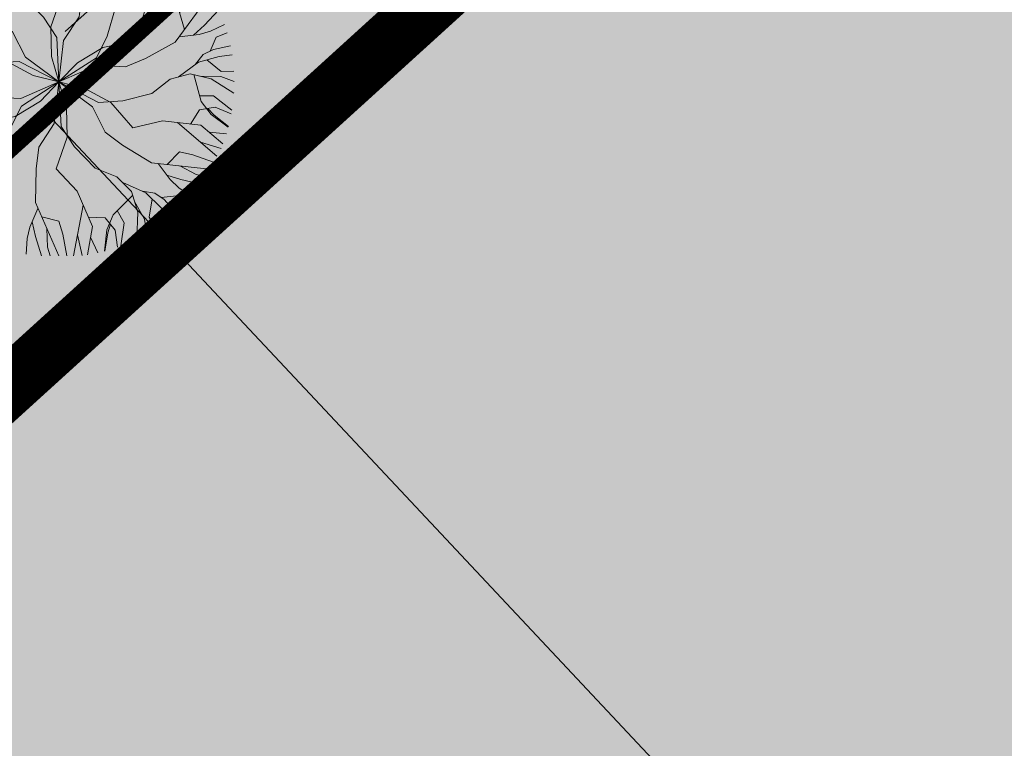
# Model space of a CAD drawing. Units: metres. Extents: x 9204 to 661227, y -60004 to 6474515.
# Drawn here: x 660183 to 660200, y 6473383 to 6473396 of the extents above; entities that cross this region are included whole.
import ezdxf

# ---------------------------------------------------------------- set-up
doc = ezdxf.new("R2010")
doc.units = ezdxf.units.M
doc.header["$MEASUREMENT"] = 0
doc.linetypes.add('Dash Dot', pattern=[1, 0.5, -0.25, 0, -0.25])
doc.linetypes.add('DASHED2', pattern=[0.375, 0.25, -0.125])
for name, color, linetype in [('_juurestiku kv', 7, 'Continuous'), ('_ÜP kaart', 7, 'Continuous'), ('LL_sõidutee_rajamine', 31, 'Continuous')]:
    doc.layers.add(name, color=color, linetype=linetype)
for name, color, linetype, lineweight in [('p parklad', 7, 'DASHED2', 9), ('plan piir', 7, 'Dash Dot', 50), ('puu leht uus 3', 76, 'Continuous', 9)]:
    doc.layers.add(name, color=color, linetype=linetype, lineweight=lineweight)

msp = doc.modelspace()

# ---------------------------------------------------------------- hatches: boundary and pattern name
at = {"layer": '_ÜP kaart', "transparency": 33554559}
h = msp.add_hatch(color=4, dxfattribs=at)
h.dxf.hatch_style = 1
h.paths.add_polyline_path([(660234.952, 6473410.314), (660211.342, 6473438.114), (660156.292, 6473501.024), (660153.297, 6473498.688), (660126.399, 6473481.27), (660143.912, 6473454.224), (660125.443, 6473435.894), (660177.482, 6473382.964), (660156.122, 6473362.684), (660169.222, 6473348.994), (660169.639, 6473338.689), (660149.271, 6473320.005), (660190.228, 6473276.324), (660209.103, 6473294.022), (660212.376, 6473290.724), (660214.683, 6473292.453), (660224.506, 6473282.142), (660228.499, 6473278.731), (660279.158, 6473311.916), (660287.132, 6473324.274), (660264.442, 6473361.444), (660251.222, 6473380.774)])
at = {"layer": 'LL_sõidutee_rajamine', "true_color": 0xd0ed8c}
h = msp.add_hatch(color=61, dxfattribs=at)
h.dxf.hatch_style = 1
edge = h.paths.add_edge_path()
edge.add_line((660126.852, 6473441.527), (660142.14, 6473423.291))
edge.add_line((660142.14, 6473423.291), (660144.139, 6473421.038))
edge.add_line((660144.139, 6473421.038), (660158.017, 6473404.487))
edge.add_line((660158.017, 6473404.487), (660158.298, 6473404.215))
edge.add_line((660158.298, 6473404.215), (660160.19, 6473402.289))
edge.add_line((660160.19, 6473402.289), (660164.032, 6473398.446))
edge.add_line((660164.032, 6473398.446), (660165.523, 6473399.917))
edge.add_line((660165.523, 6473399.917), (660174.905, 6473390.168))
edge.add_line((660174.905, 6473390.168), (660194.895, 6473408.358))
edge.add_line((660194.895, 6473408.358), (660191.731, 6473411.834))
edge.add_line((660191.731, 6473411.834), (660197.028, 6473428.393))
edge.add_line((660197.028, 6473428.393), (660210.612, 6473439.181))
edge.add_line((660210.612, 6473439.181), (660211.34, 6473438.37))
edge.add_line((660211.34, 6473438.37), (660197.71, 6473427.77))
edge.add_line((660197.71, 6473427.77), (660199.51, 6473408.47))
edge.add_line((660199.51, 6473408.47), (660174.79, 6473386.01))
edge.add_line((660174.79, 6473386.01), (660164.38, 6473396.81))
edge.add_line((660164.38, 6473396.81), (660125.42, 6473436.17))
edge.add_line((660125.42, 6473436.17), (660111.324, 6473421.104))
edge.add_line((660111.324, 6473421.104), (660100.31, 6473415.46))
edge.add_line((660100.31, 6473415.46), (660079.64, 6473447.54))
edge.add_line((660079.64, 6473447.54), (660110.226, 6473467.656))
edge.add_arc((660104.885, 6473464.729), 6.09, -15.1138, 28.7268, ccw=False)
edge.add_arc((660105.753, 6473464.665), 5.238, 303.5012, 343.0778, ccw=False)
edge.add_line((660108.645, 6473460.297), (660086.42, 6473445.683))
edge.add_line((660086.42, 6473445.683), (660100.54, 6473424.209))
edge.add_line((660100.54, 6473424.209), (660126.852, 6473441.527))

# ---------------------------------------------------------------- linework, layer by layer
at = {"color": 1}
for points in [[(660179.96, 6473473.32), (660165.16, 6473460.28), (660197.71, 6473427.77), (660199.51, 6473408.47), (660183.75, 6473394.15), (660174.79, 6473386.01), (660164.38, 6473396.81), (660125.42, 6473436.17), (660143.91, 6473454.48), (660127.85, 6473479.24), (660126.4, 6473481.52), (660153.2, 6473498.87), (660156.29, 6473501.28), (660179.96, 6473473.32)], [(660184.22, 6473298.67), (660193.3, 6473306.82), (660198.15, 6473311.28), (660219.53, 6473331.81), (660207.74, 6473344.6), (660219.69, 6473355.74), (660209.26, 6473366.95), (660183.75, 6473394.15), (660199.51, 6473408.47), (660197.71, 6473427.77), (660211.34, 6473438.37), (660234.95, 6473410.57), (660251.22, 6473381.03), (660264.44, 6473361.7), (660191.31, 6473291.27), (660184.22, 6473298.67)], [(660209.26, 6473366.95), (660196.03, 6473354.5), (660190.26, 6473360.59), (660183.31, 6473353.9), (660178.94, 6473358.54), (660169.22, 6473349.25), (660156.12, 6473362.94), (660177.48, 6473383.22), (660174.79, 6473386.01), (660183.75, 6473394.15), (660209.26, 6473366.95)]]:
    msp.add_lwpolyline(points, close=True, dxfattribs=at)
at = {"layer": '_juurestiku kv', "linetype": 'DASHED2', "lineweight": 30, "ltscale": 10}
msp.add_lwpolyline([(660197.069, 6473407.256), (660174.911, 6473387.371), (660129.915, 6473432.83), (660126.569, 6473437.609)], dxfattribs=at)
at = {"layer": 'p parklad', "color": 3, "linetype": 'Continuous', "const_width": 0.3}
msp.add_lwpolyline([(660159.778, 6473497.162), (660179.96, 6473473.32), (660211.34, 6473438.37), (660197.71, 6473427.77), (660199.51, 6473408.47), (660183.75, 6473394.15), (660174.79, 6473386.01), (660164.38, 6473396.81), (660160.96, 6473400.26), (660125.42, 6473436.17), (660111.32, 6473421.102), (660100.31, 6473415.46), (660079.64, 6473447.54), (660127.85, 6473479.24), (660126.4, 6473481.52), (660150.839, 6473497.337), (660155.59, 6473498.19), (660159.778, 6473497.162)], dxfattribs=at)
at = {"layer": 'plan piir', "ltscale": 5, "const_width": 1, "flags": 128}
msp.add_lwpolyline([(660152.824, 6473527.976), (660140.219, 6473515.723), (660139.362, 6473506.604), (660116.287, 6473491.6), (660068.041, 6473460.003), (660042.998, 6473443.693), (660029.826, 6473440.491), (660042.767, 6473422.174), (660078.372, 6473443.97), (660099.26, 6473411.551), (660113.163, 6473418.673), (660125.417, 6473431.89), (660174.674, 6473381.851), (660202.636, 6473407.257), (660200.358, 6473426.725), (660228.236, 6473447.676)], close=True, dxfattribs=at)
at = {"layer": 'puu leht uus 3', "color": 252, "lineweight": 9}
for points in [[(660183.939, 6473394.706), (660183.812, 6473395.144), (660183.801, 6473395.649), (660183.986, 6473396.19), (660183.63, 6473396.572), (660183.367, 6473397.176), (660183.451, 6473397.663)], [(660183.939, 6473394.706), (660184.019, 6473395.415), (660184.284, 6473395.821), (660184.33, 6473396.19), (660184.343, 6473396.768), (660183.942, 6473397.68)], [(660183.939, 6473394.706), (660183.903, 6473395.469), (660183.675, 6473395.813), (660183.318, 6473396.179), (660182.949, 6473396.327), (660182.697, 6473396.579), (660182.589, 6473396.933), (660182.607, 6473397.391)], [(660183.939, 6473394.706), (660184.582, 6473395.119), (660184.766, 6473395.488), (660184.904, 6473395.98), (660184.847, 6473396.374), (660184.94, 6473396.718), (660185.193, 6473396.989), (660185.598, 6473397.202)], [(660183.939, 6473394.706), (660184.255, 6473395.035), (660184.687, 6473395.297), (660185.248, 6473395.408), (660185.401, 6473395.907), (660185.792, 6473396.436), (660186.256, 6473396.607)], [(660186.086, 6473395.605), (660186.003, 6473395.896), (660186.161, 6473396.066), (660186.447, 6473396.31)], [(660183.939, 6473394.706), (660183.365, 6473395.13), (660183.146, 6473395.562), (660182.85, 6473395.787), (660182.355, 6473396.087), (660181.365, 6473396.195)], [(660183.939, 6473394.706), (660184.593, 6473394.991), (660185.077, 6473394.965), (660185.42, 6473395.109), (660185.927, 6473395.388), (660186.516, 6473396.191)], [(660186.239, 6473395.506), (660186.428, 6473395.676), (660186.665, 6473395.932)], [(660183.939, 6473394.706), (660183.496, 6473394.815), (660183.054, 6473395.058), (660182.677, 6473395.488), (660182.168, 6473395.372), (660181.514, 6473395.445), (660181.134, 6473395.762)], [(660185.992, 6473395.477), (660186.335, 6473395.517), (660186.529, 6473395.575), (660186.769, 6473395.691)], [(660186.526, 6473395.233), (660186.63, 6473395.474), (660186.815, 6473395.548)], [(660186.274, 6473395.01), (660186.406, 6473395.173), (660186.582, 6473395.261), (660186.872, 6473395.323)], [(660185.975, 6473394.79), (660186.323, 6473395.045), (660186.678, 6473395.144), (660186.899, 6473395.172)], [(660186.466, 6473395.085), (660186.713, 6473394.886), (660186.93, 6473394.889)], [(660183.939, 6473394.706), (660183.26, 6473395.056), (660182.849, 6473395.031), (660182.353, 6473394.905), (660182.04, 6473394.659), (660181.696, 6473394.567), (660181.335, 6473394.65), (660180.948, 6473394.895)], [(660183.939, 6473394.706), (660184.618, 6473394.356), (660185.029, 6473394.381), (660185.525, 6473394.507), (660185.838, 6473394.753), (660186.182, 6473394.845), (660186.543, 6473394.762), (660186.93, 6473394.517)], [(660186.245, 6473394.831), (660186.37, 6473394.371), (660186.54, 6473394.15), (660186.835, 6473393.934)], [(660186.356, 6473394.805), (660186.705, 6473394.801), (660186.936, 6473394.712)], [(660183.939, 6473394.706), (660183.285, 6473394.421), (660182.801, 6473394.447), (660182.458, 6473394.303), (660181.951, 6473394.024), (660181.362, 6473393.221)], [(660183.939, 6473394.706), (660183.623, 6473394.377), (660183.191, 6473394.115), (660182.63, 6473394.004), (660182.477, 6473393.505), (660182.086, 6473392.976), (660181.622, 6473392.805)], [(660183.939, 6473394.706), (660183.296, 6473394.293), (660183.112, 6473393.924), (660182.974, 6473393.432), (660183.031, 6473393.038), (660182.938, 6473392.694), (660182.685, 6473392.423), (660182.28, 6473392.21)], [(660183.939, 6473394.706), (660183.859, 6473393.997), (660183.594, 6473393.591), (660183.548, 6473393.222), (660183.535, 6473392.644), (660183.936, 6473391.732)], [(660183.939, 6473394.706), (660184.066, 6473394.268), (660184.077, 6473393.763), (660183.892, 6473393.222), (660184.248, 6473392.84), (660184.511, 6473392.236), (660184.427, 6473391.749)], [(660183.939, 6473394.706), (660184.513, 6473394.282), (660184.732, 6473393.85), (660185.028, 6473393.625), (660185.523, 6473393.325), (660186.513, 6473393.217)], [(660183.939, 6473394.706), (660184.382, 6473394.597), (660184.824, 6473394.354), (660185.201, 6473393.924), (660185.71, 6473394.04), (660186.364, 6473393.967), (660186.744, 6473393.65)], [(660183.939, 6473394.706), (660183.975, 6473393.943), (660184.203, 6473393.599), (660184.56, 6473393.233), (660184.929, 6473393.085), (660185.181, 6473392.833), (660185.289, 6473392.479), (660185.271, 6473392.021)], [(660186.344, 6473394.469), (660186.584, 6473394.467), (660186.897, 6473394.222)], [(660186.191, 6473393.986), (660186.345, 6473394.23), (660186.613, 6473394.274), (660186.886, 6473394.162)], [(660186.487, 6473394.253), (660186.592, 6473394.14), (660186.837, 6473393.942)], [(660185.968, 6473394.011), (660186.64, 6473393.435)], [(660186.51, 6473393.845), (660186.802, 6473393.819)], [(660186.362, 6473393.674), (660186.711, 6473393.566)], [(660185.791, 6473393.296), (660186.002, 6473393.513), (660186.228, 6473393.462), (660186.582, 6473393.336)], [(660185.633, 6473393.313), (660185.839, 6473393.036), (660185.987, 6473392.898), (660186.207, 6473392.747)], [(660186.007, 6473393.272), (660186.287, 6473393.122), (660186.438, 6473393.088)], [(660185.781, 6473393.114), (660186.024, 6473393.036), (660186.363, 6473392.958)], [(660185.03, 6473392.984), (660185.425, 6473392.812), (660185.688, 6473392.553), (660185.823, 6473392.375)], [(660185.2, 6473392.771), (660184.864, 6473392.433), (660184.758, 6473392.176), (660184.719, 6473391.812)], [(660185.37, 6473392.836), (660185.577, 6473392.803), (660185.741, 6473392.695), (660185.939, 6473392.474)], [(660185.531, 6473392.707), (660185.482, 6473392.394), (660185.593, 6473392.207)], [(660185.689, 6473392.729), (660185.95, 6473392.76), (660186.106, 6473392.636)], [(660183.58, 6473392.543), (660183.443, 6473392.225), (660183.397, 6473392.028), (660183.377, 6473391.762)], [(660184.352, 6473392.601), (660184.189, 6473391.732)], [(660185.233, 6473392.662), (660185.404, 6473392.359), (660185.443, 6473392.114)], [(660183.644, 6473392.397), (660183.937, 6473392.323), (660184.006, 6473392.102), (660184.074, 6473391.732)], [(660184.442, 6473392.396), (660184.73, 6473392.384), (660184.902, 6473392.174), (660184.942, 6473391.882)], [(660184.936, 6473392.505), (660185.055, 6473392.296), (660184.999, 6473391.903)], [(660183.482, 6473392.315), (660183.535, 6473392.065), (660183.638, 6473391.733)], [(660184.821, 6473392.273), (660184.776, 6473392.125), (660184.726, 6473391.814)], [(660183.731, 6473392.198), (660183.741, 6473391.88), (660183.787, 6473391.732)], [(660184.256, 6473392.091), (660184.338, 6473391.736)], [(660184.479, 6473392.049), (660184.602, 6473391.783)]]:
    msp.add_lwpolyline(points, dxfattribs=at)

doc.saveas('drawing.dxf')
